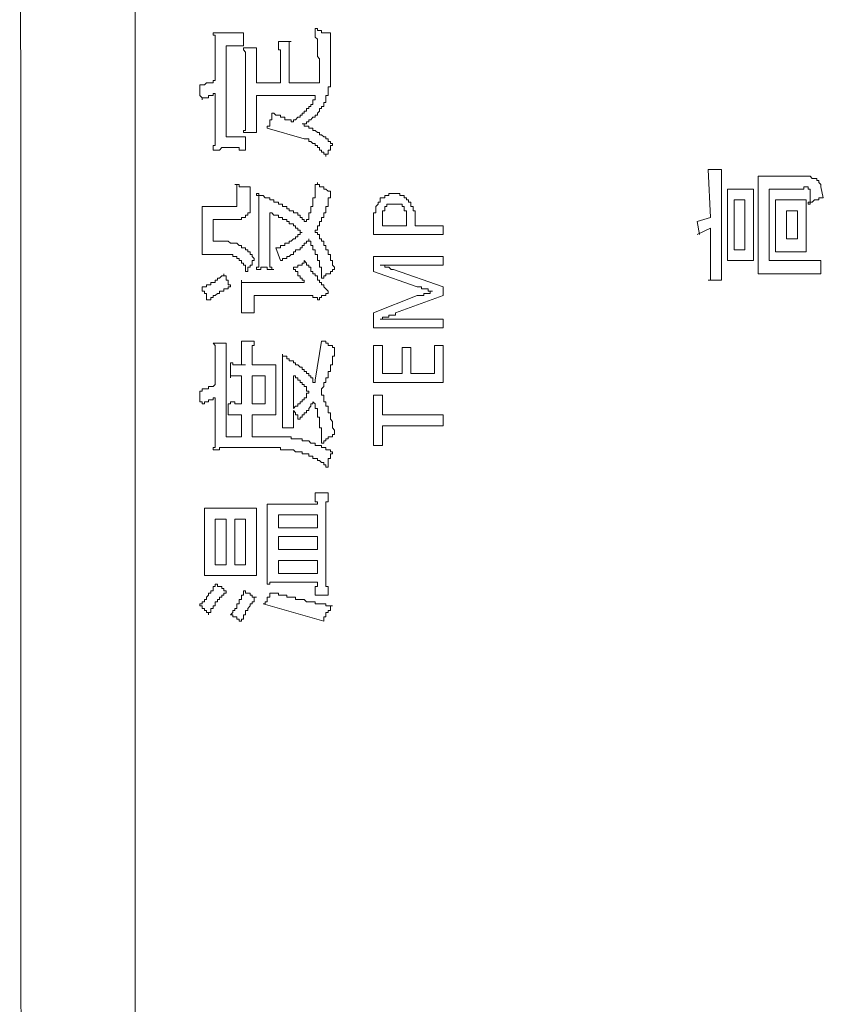
# Model space of a CAD drawing. Units: inches. Extents: x 114.2 to 202.5, y -253.7 to -190.9.
# Drawn here: x 119.9 to 120.9, y -221.9 to -220.8 of the extents above; entities that cross this region are included whole.
import ezdxf

# ---------------------------------------------------------------- set-up
doc = ezdxf.new("R2010")
doc.units = ezdxf.units.IN
doc.header["$MEASUREMENT"] = 0
doc.layers.add('图层 1', color=7, linetype='Continuous')

msp = doc.modelspace()

# ---------------------------------------------------------------- linework, layer by layer
at = {"layer": '图层 1', "color": 7, "lineweight": 9}
for points in [[(120.0678, -217.9305), (120.0678, -225.9128)], [(119.9345, -218.0487), (119.9372, -225.815)], [(120.1605, -220.8258), (120.1605, -220.823), (120.1605, -220.8206), (120.1605, -220.8182), (120.1605, -220.8158), (120.1605, -220.8131), (120.1605, -220.8106), (120.1605, -220.8082), (120.1605, -220.8058), (120.158, -220.8058), (120.158, -220.8031)], [(120.158, -220.8031), (120.1605, -220.8031), (120.1632, -220.8031), (120.1656, -220.8031), (120.168, -220.8031), (120.1704, -220.8031), (120.1732, -220.8031), (120.1756, -220.8031)], [(120.1756, -220.8031), (120.178, -220.8031), (120.1808, -220.8031), (120.1832, -220.8031), (120.1856, -220.8031), (120.1884, -220.8031), (120.1908, -220.8031), (120.1932, -220.8031)], [(120.1932, -220.8031), (120.1932, -220.8182)], [(120.281, -220.8558), (120.281, -220.8534), (120.281, -220.8509), (120.281, -220.8482), (120.281, -220.8458), (120.281, -220.8434), (120.281, -220.841), (120.281, -220.8382), (120.281, -220.8358), (120.281, -220.8334), (120.2786, -220.8306), (120.2786, -220.8282), (120.2786, -220.8258), (120.2786, -220.823), (120.2786, -220.8206), (120.2786, -220.8182), (120.2786, -220.8158), (120.2786, -220.8131), (120.2786, -220.8106), (120.2762, -220.8082), (120.2762, -220.8058), (120.2762, -220.8031), (120.2762, -220.8006), (120.2762, -220.7982)], [(120.2762, -220.7982), (120.2786, -220.7982), (120.2786, -220.8006), (120.281, -220.8006), (120.2834, -220.8006), (120.2834, -220.8031), (120.2862, -220.8031), (120.2886, -220.8031), (120.291, -220.8031), (120.2938, -220.8031)], [(120.2938, -220.8382), (120.2938, -220.8031)], [(120.2335, -220.8131), (120.2459, -220.8131)], [(120.2359, -220.8306), (120.2359, -220.8282), (120.2359, -220.8258), (120.2359, -220.823), (120.2335, -220.823), (120.2335, -220.8206), (120.2335, -220.8182), (120.2335, -220.8158), (120.2335, -220.8131)], [(120.2483, -220.8131), (120.2459, -220.8131), (120.2459, -220.8158), (120.2459, -220.8182), (120.2459, -220.8206), (120.2459, -220.823), (120.2459, -220.8258), (120.2459, -220.8282), (120.2459, -220.8306)], [(120.1605, -220.8582), (120.1605, -220.8258)], [(120.1732, -220.8182), (120.1732, -220.9236)], [(120.1932, -220.8182), (120.1908, -220.8182), (120.1884, -220.8182), (120.1856, -220.8182), (120.1832, -220.8182), (120.1808, -220.8182), (120.178, -220.8182), (120.1756, -220.8182), (120.1732, -220.8182)], [(120.2083, -220.8206), (120.1932, -220.8206)], [(120.1956, -220.841), (120.1956, -220.8382), (120.1956, -220.8358), (120.1956, -220.8334), (120.1956, -220.8306), (120.1956, -220.8282), (120.1956, -220.8258), (120.1932, -220.823), (120.1932, -220.8206)], [(120.2083, -220.8206), (120.2083, -220.823), (120.2083, -220.8258), (120.2083, -220.8282), (120.2083, -220.8306), (120.2083, -220.8334), (120.2083, -220.8358), (120.2083, -220.8382), (120.2083, -220.841), (120.2083, -220.8434)], [(120.2359, -220.8306), (120.2359, -220.8609)], [(120.2459, -220.8609), (120.2459, -220.8306)], [(120.291, -220.8658), (120.2938, -220.8658), (120.2938, -220.8633), (120.2938, -220.8609), (120.2938, -220.8582), (120.2938, -220.8558), (120.2938, -220.8534), (120.2938, -220.8509), (120.2938, -220.8482), (120.2938, -220.8458), (120.2938, -220.8434), (120.2938, -220.841), (120.2938, -220.8382)], [(120.1956, -220.841), (120.1956, -220.8985)], [(120.2083, -220.8609), (120.2083, -220.8434)], [(120.1505, -220.8609), (120.148, -220.8633), (120.1456, -220.8633), (120.1429, -220.8633)], [(120.1605, -220.8582), (120.158, -220.8582), (120.158, -220.8609), (120.1556, -220.8609), (120.1529, -220.8609), (120.1505, -220.8609)], [(120.2359, -220.8609), (120.2083, -220.8609)], [(120.281, -220.8609), (120.2459, -220.8609)], [(120.281, -220.8609), (120.281, -220.8582), (120.281, -220.8558)], [(120.1456, -220.8809), (120.1456, -220.8785), (120.1429, -220.8758), (120.1429, -220.8733), (120.1429, -220.8709), (120.1429, -220.8685), (120.1429, -220.8658), (120.1429, -220.8633)], [(120.2834, -220.8909), (120.2834, -220.8885), (120.2862, -220.8885), (120.2862, -220.8861), (120.2862, -220.8837), (120.2886, -220.8837), (120.2886, -220.8809), (120.2886, -220.8785), (120.2886, -220.8758), (120.291, -220.8758), (120.291, -220.8733), (120.291, -220.8709), (120.291, -220.8685), (120.291, -220.8658)], [(120.1605, -220.8733), (120.158, -220.8733), (120.158, -220.8758), (120.1556, -220.8758), (120.1529, -220.8758), (120.1529, -220.8785), (120.1505, -220.8785), (120.148, -220.8785), (120.1456, -220.8785), (120.1456, -220.8809)], [(120.1605, -220.9161), (120.1605, -220.8733)], [(120.2083, -220.8961), (120.2083, -220.8758)], [(120.2083, -220.8758), (120.2762, -220.8758)], [(120.2686, -220.8909), (120.2686, -220.8885), (120.271, -220.8885), (120.271, -220.8861), (120.2735, -220.8861), (120.2735, -220.8837), (120.2735, -220.8809), (120.2762, -220.8809), (120.2762, -220.8785), (120.2762, -220.8758)], [(120.2511, -220.9061), (120.2511, -220.9037), (120.2535, -220.9037), (120.2559, -220.9009), (120.2586, -220.9009), (120.2586, -220.8985), (120.261, -220.8985), (120.261, -220.8961), (120.2635, -220.8961), (120.2635, -220.8937), (120.2662, -220.8937), (120.2662, -220.8909), (120.2686, -220.8909)], [(120.261, -220.9085), (120.2635, -220.9085), (120.2662, -220.9085), (120.2662, -220.9061), (120.2686, -220.9061), (120.2686, -220.9037), (120.271, -220.9037), (120.2735, -220.9009), (120.2762, -220.9009), (120.2762, -220.8985), (120.2786, -220.8985), (120.2786, -220.8961), (120.281, -220.8937), (120.281, -220.8909), (120.2834, -220.8909)], [(120.1932, -220.9185), (120.1932, -220.9161), (120.1956, -220.9161), (120.1956, -220.9136), (120.1956, -220.9112), (120.1956, -220.9085), (120.1956, -220.9061), (120.1956, -220.9037), (120.1956, -220.9009), (120.1956, -220.8985)], [(120.2083, -220.8961), (120.2083, -220.8985), (120.2083, -220.9009), (120.2083, -220.9037), (120.2083, -220.9061), (120.2083, -220.9085), (120.2083, -220.9112), (120.2083, -220.9136), (120.2083, -220.9161), (120.2083, -220.9185)], [(120.2207, -220.9136), (120.2207, -220.9112), (120.2235, -220.9112), (120.2235, -220.9085), (120.2235, -220.9061), (120.2235, -220.9037), (120.2259, -220.9037), (120.2259, -220.9009), (120.2259, -220.8985), (120.2259, -220.8961)], [(120.2259, -220.8961), (120.2283, -220.8961), (120.2307, -220.8985), (120.2335, -220.8985), (120.2359, -220.8985), (120.2359, -220.9009), (120.2383, -220.9009), (120.2411, -220.9009), (120.2411, -220.9037), (120.2435, -220.9037), (120.2459, -220.9037), (120.2483, -220.9037), (120.2483, -220.9061), (120.2511, -220.9061)], [(120.158, -220.9388), (120.158, -220.936), (120.158, -220.9336), (120.1605, -220.9336), (120.1605, -220.9312), (120.1605, -220.9288), (120.1605, -220.926), (120.1605, -220.9236), (120.1605, -220.9212), (120.1605, -220.9185), (120.1605, -220.9161)], [(120.1932, -220.9185), (120.2083, -220.9185)], [(120.2635, -220.926), (120.2207, -220.9136)], [(120.2962, -220.9312), (120.2938, -220.9312), (120.2938, -220.9288), (120.291, -220.9288), (120.291, -220.926), (120.2886, -220.926), (120.2886, -220.9236), (120.2862, -220.9236), (120.2834, -220.9212), (120.281, -220.9212), (120.281, -220.9185), (120.2786, -220.9185), (120.2762, -220.9161), (120.2735, -220.9161), (120.2735, -220.9136), (120.271, -220.9136), (120.2686, -220.9136), (120.2686, -220.9112), (120.2662, -220.9112), (120.2635, -220.9112), (120.2635, -220.9085), (120.261, -220.9085)], [(120.1732, -220.9236), (120.1756, -220.9236), (120.178, -220.9236), (120.1808, -220.9236), (120.1832, -220.9236), (120.1856, -220.9236), (120.1884, -220.9236), (120.1908, -220.9236), (120.1932, -220.9236), (120.1956, -220.9236)], [(120.1956, -220.9236), (120.1956, -220.9388)], [(120.2886, -220.9464), (120.2886, -220.9436), (120.2862, -220.9436), (120.2862, -220.9412), (120.2834, -220.9412), (120.2834, -220.9388), (120.281, -220.9388), (120.281, -220.936), (120.2786, -220.936), (120.2786, -220.9336), (120.2762, -220.9336), (120.2762, -220.9312), (120.2735, -220.9312), (120.271, -220.9288), (120.2686, -220.9288), (120.2686, -220.926), (120.2662, -220.926), (120.2635, -220.926)], [(120.1856, -220.936), (120.1832, -220.936), (120.1808, -220.936), (120.178, -220.936), (120.1756, -220.936), (120.1732, -220.936), (120.1704, -220.936), (120.168, -220.936), (120.1656, -220.9388), (120.1632, -220.9388), (120.1605, -220.9388), (120.158, -220.9388)], [(120.1956, -220.9388), (120.1932, -220.9388), (120.1908, -220.9388), (120.1884, -220.9388), (120.1884, -220.936), (120.1856, -220.936)], [(120.2962, -220.9312), (120.2962, -220.9336), (120.2938, -220.9336), (120.2938, -220.936), (120.2938, -220.9388), (120.291, -220.9388), (120.291, -220.9412), (120.291, -220.9436), (120.2886, -220.9436), (120.2886, -220.9464)], [(120.7458, -220.9612), (120.7306, -220.9612)], [(120.7306, -220.9612), (120.733, -221.0167)], [(120.7458, -221.0893), (120.7458, -220.9612)], [(120.7881, -220.9688), (120.846, -220.9688)], [(120.7881, -220.9688), (120.7881, -221.0818)], [(120.8536, -220.9715), (120.8508, -220.9715), (120.8484, -220.9688), (120.846, -220.9688)], [(120.8584, -220.9763), (120.8584, -220.9739), (120.856, -220.9739), (120.856, -220.9715), (120.8536, -220.9715)], [(120.1856, -221.0015), (120.1856, -220.9991), (120.1856, -220.9963), (120.1856, -220.9939), (120.1856, -220.9915), (120.1856, -220.9891), (120.1856, -220.9863), (120.1856, -220.9839), (120.1856, -220.9815), (120.1856, -220.9788), (120.1832, -220.9788)], [(120.1832, -220.9788), (120.1856, -220.9788), (120.1884, -220.9788), (120.1884, -220.9815), (120.1908, -220.9815), (120.1932, -220.9815), (120.1956, -220.9815), (120.1983, -220.9815), (120.2008, -220.9815)], [(120.2008, -221.0067), (120.2008, -221.0039), (120.2008, -221.0015), (120.2008, -220.9991), (120.2008, -220.9963), (120.2008, -220.9939), (120.2008, -220.9915), (120.2008, -220.9891), (120.2008, -220.9863), (120.2008, -220.9839), (120.2008, -220.9815)], [(120.2662, -221.0215), (120.2662, -221.0191), (120.2686, -221.0191), (120.2686, -221.0167), (120.2686, -221.0139), (120.2686, -221.0115), (120.271, -221.0115), (120.271, -221.0091), (120.271, -221.0067), (120.271, -221.0039), (120.2735, -221.0039), (120.2735, -221.0015), (120.2735, -220.9991), (120.2735, -220.9963), (120.2735, -220.9939), (120.2762, -220.9939), (120.2762, -220.9915), (120.2762, -220.9891), (120.2762, -220.9863), (120.2762, -220.9839), (120.2762, -220.9815), (120.2762, -220.9788), (120.2786, -220.9788), (120.2786, -220.9763)], [(120.2762, -221.0315), (120.2786, -221.0315), (120.2786, -221.0291), (120.2786, -221.0266), (120.281, -221.0266), (120.281, -221.0242), (120.281, -221.0215), (120.2834, -221.0215), (120.2834, -221.0191), (120.2834, -221.0167), (120.2862, -221.0167), (120.2862, -221.0139), (120.2862, -221.0115), (120.2886, -221.0115), (120.2886, -221.0091), (120.2886, -221.0067), (120.2886, -221.0039), (120.291, -221.0039), (120.291, -221.0015), (120.291, -220.9991), (120.291, -220.9963), (120.291, -220.9939), (120.2938, -220.9939), (120.2938, -220.9915), (120.2938, -220.9891), (120.2938, -220.9863)], [(120.2786, -220.9763), (120.2786, -220.9788), (120.281, -220.9788), (120.281, -220.9815), (120.2834, -220.9815), (120.2862, -220.9815), (120.2862, -220.9839), (120.2886, -220.9839), (120.291, -220.9863), (120.2938, -220.9863)], [(120.753, -221.0666), (120.753, -220.9839)], [(120.753, -220.9839), (120.783, -220.9839)], [(120.783, -220.9839), (120.783, -221.0666)], [(120.8009, -220.9839), (120.8409, -220.9839)], [(120.8009, -221.0666), (120.8009, -220.9839)], [(120.846, -220.9839), (120.846, -220.9815), (120.8436, -220.9815), (120.8409, -220.9815), (120.8409, -220.9839)], [(120.8484, -220.9915), (120.8484, -220.9891), (120.8484, -220.9863), (120.8484, -220.9839), (120.846, -220.9839)], [(120.8584, -220.9763), (120.8608, -220.9788), (120.8608, -220.9815)], [(120.8636, -220.9939), (120.8608, -220.9815)], [(120.2108, -221.0039), (120.2108, -221.0015), (120.2108, -220.9991), (120.2108, -220.9963), (120.2108, -220.9939), (120.2108, -220.9915), (120.2083, -220.9915), (120.2083, -220.9891)], [(120.2535, -221.0115), (120.2511, -221.0115), (120.2511, -221.0091), (120.2483, -221.0091), (120.2459, -221.0091), (120.2459, -221.0067), (120.2435, -221.0067), (120.2435, -221.0039), (120.2411, -221.0039), (120.2383, -221.0039), (120.2383, -221.0015), (120.2359, -221.0015), (120.2335, -221.0015), (120.2335, -220.9991), (120.2307, -220.9991), (120.2283, -220.9991), (120.2283, -220.9963), (120.2259, -220.9963), (120.2235, -220.9963), (120.2235, -220.9939), (120.2207, -220.9939), (120.2183, -220.9939), (120.2159, -220.9915), (120.2132, -220.9915), (120.2108, -220.9915), (120.2108, -220.9891), (120.2083, -220.9891)], [(120.3641, -220.9891), (120.3613, -220.9891), (120.3613, -220.9915), (120.3589, -220.9915), (120.3565, -220.9915), (120.3565, -220.9939), (120.3541, -220.9939), (120.3513, -220.9939), (120.3513, -220.9963), (120.3513, -220.9991), (120.3489, -220.9991), (120.3489, -221.0015)], [(120.3665, -220.9891), (120.3641, -220.9891)], [(120.3689, -220.9891), (120.3665, -220.9891)], [(120.3865, -220.9991), (120.384, -220.9991), (120.384, -220.9963), (120.3816, -220.9963), (120.3816, -220.9939), (120.3789, -220.9939), (120.3789, -220.9915), (120.3765, -220.9915), (120.374, -220.9915), (120.374, -220.9891), (120.3716, -220.9891), (120.3689, -220.9891)], [(120.7606, -221.0542), (120.7606, -220.9963)], [(120.7606, -220.9963), (120.773, -220.9963)], [(120.773, -220.9963), (120.773, -221.0542)], [(120.8085, -220.9963), (120.8436, -220.9963)], [(120.8085, -221.0566), (120.8085, -220.9963)], [(120.8436, -220.9963), (120.8436, -221.0566)], [(120.846, -221.0015), (120.846, -220.9991), (120.8484, -220.9991), (120.8484, -220.9963), (120.8484, -220.9939), (120.8484, -220.9915)], [(120.8636, -220.9939), (120.8608, -220.9939), (120.8584, -220.9939), (120.8584, -220.9963), (120.856, -220.9963), (120.8536, -220.9963), (120.8508, -220.9991), (120.8484, -220.9991), (120.8484, -221.0015), (120.846, -221.0015)], [(120.1456, -221.0039), (120.148, -221.0039), (120.1505, -221.0039), (120.1529, -221.0039), (120.1556, -221.0039), (120.158, -221.0039)], [(120.1456, -221.0191), (120.1456, -221.0167), (120.1456, -221.0139), (120.1456, -221.0115), (120.1456, -221.0091), (120.1456, -221.0067), (120.1456, -221.0039)], [(120.1832, -221.0039), (120.158, -221.0039)], [(120.1832, -221.0039), (120.1856, -221.0039), (120.1856, -221.0015)], [(120.1983, -221.0139), (120.1983, -221.0115), (120.2008, -221.0115), (120.2008, -221.0091), (120.2008, -221.0067)], [(120.2108, -221.0039), (120.2108, -221.0594)], [(120.3489, -221.0015), (120.3461, -221.0039), (120.3461, -221.0067), (120.3461, -221.0091), (120.3461, -221.0115), (120.3437, -221.0115), (120.3437, -221.0139), (120.3437, -221.0167), (120.3437, -221.0191)], [(120.3589, -221.0039), (120.3565, -221.0039), (120.3565, -221.0067), (120.3565, -221.0091), (120.3541, -221.0091), (120.3541, -221.0115)], [(120.3641, -221.0015), (120.3613, -221.0015), (120.3589, -221.0015), (120.3589, -221.0039)], [(120.3689, -221.0015), (120.3665, -221.0015), (120.3641, -221.0015)], [(120.374, -221.0015), (120.3716, -221.0015), (120.3689, -221.0015)], [(120.3789, -221.0067), (120.3789, -221.0039), (120.3765, -221.0039), (120.3765, -221.0015), (120.374, -221.0015)], [(120.3816, -221.0139), (120.3816, -221.0115), (120.3816, -221.0091), (120.3789, -221.0091), (120.3789, -221.0067)], [(120.3916, -221.0191), (120.3916, -221.0167), (120.3916, -221.0139), (120.3916, -221.0115), (120.3916, -221.0091), (120.3892, -221.0091), (120.3892, -221.0067), (120.3892, -221.0039), (120.3865, -221.0039), (120.3865, -221.0015), (120.3865, -220.9991)], [(120.8209, -221.0415), (120.8209, -221.0091)], [(120.8209, -221.0091), (120.8336, -221.0091)], [(120.8336, -221.0091), (120.8336, -221.0415)], [(120.1456, -221.0191), (120.1456, -221.0442)], [(120.158, -221.0442), (120.158, -221.0191)], [(120.158, -221.0191), (120.1908, -221.0191)], [(120.1908, -221.0191), (120.1908, -221.0167), (120.1932, -221.0167), (120.1956, -221.0167), (120.1956, -221.0139), (120.1983, -221.0139)], [(120.2535, -221.0266), (120.2511, -221.0266), (120.2511, -221.0242), (120.2483, -221.0242), (120.2459, -221.0242), (120.2459, -221.0215), (120.2435, -221.0215), (120.2435, -221.0191), (120.2411, -221.0191), (120.2383, -221.0191), (120.2383, -221.0167), (120.2359, -221.0167), (120.2335, -221.0167), (120.2335, -221.0139), (120.2307, -221.0139), (120.2283, -221.0139), (120.2259, -221.0115), (120.2235, -221.0115)], [(120.2235, -221.0566), (120.2235, -221.0115)], [(120.2662, -221.0215), (120.2635, -221.0215), (120.2635, -221.0191), (120.261, -221.0191), (120.261, -221.0167), (120.2586, -221.0167), (120.2586, -221.0139), (120.2559, -221.0139), (120.2559, -221.0115), (120.2535, -221.0115)], [(120.3437, -221.0191), (120.3437, -221.0366)], [(120.3541, -221.0115), (120.3541, -221.0139), (120.3541, -221.0167), (120.3541, -221.0191), (120.3541, -221.0215)], [(120.3816, -221.0215), (120.3816, -221.0191), (120.3816, -221.0167), (120.3816, -221.0139)], [(120.3916, -221.0266), (120.3916, -221.0191)], [(120.733, -221.0167), (120.7179, -221.0215)], [(120.261, -221.0342), (120.2586, -221.0342), (120.2586, -221.0315), (120.2559, -221.0315), (120.2559, -221.0291), (120.2535, -221.0291), (120.2535, -221.0266)], [(120.2862, -221.0442), (120.2834, -221.0442), (120.2834, -221.0415), (120.281, -221.0415), (120.281, -221.039), (120.281, -221.0366), (120.2786, -221.0366), (120.2786, -221.0342), (120.2762, -221.0342), (120.2762, -221.0315)], [(120.3541, -221.0266), (120.3541, -221.0215)], [(120.3816, -221.0266), (120.3541, -221.0266)], [(120.3816, -221.0215), (120.3816, -221.0266)], [(120.424, -221.0266), (120.3916, -221.0266)], [(120.424, -221.0366), (120.424, -221.0266)], [(120.7179, -221.0215), (120.7203, -221.0366)], [(120.7179, -221.0366), (120.733, -221.0291)], [(120.733, -221.0291), (120.733, -221.0893)], [(120.2307, -221.0518), (120.2335, -221.0518), (120.2359, -221.0518), (120.2359, -221.049), (120.2383, -221.049), (120.2411, -221.049), (120.2411, -221.0466), (120.2435, -221.0466), (120.2459, -221.0466), (120.2459, -221.0442), (120.2483, -221.0442), (120.2511, -221.0415), (120.2535, -221.0415), (120.2535, -221.039), (120.2559, -221.039), (120.2559, -221.0366), (120.2586, -221.0366), (120.2586, -221.0342), (120.261, -221.0342)], [(120.2359, -221.0666), (120.2383, -221.0666), (120.2383, -221.0642), (120.2411, -221.0642), (120.2435, -221.0642), (120.2435, -221.0618), (120.2459, -221.0618), (120.2483, -221.0594), (120.2511, -221.0594), (120.2511, -221.0566), (120.2535, -221.0566), (120.2535, -221.0542), (120.2559, -221.0542), (120.2586, -221.0542), (120.2586, -221.0518), (120.261, -221.0518), (120.261, -221.049), (120.2635, -221.049), (120.2635, -221.0466), (120.2662, -221.0466), (120.2662, -221.0442), (120.2686, -221.0442), (120.2686, -221.0415)], [(120.2735, -221.0518), (120.2735, -221.049), (120.271, -221.049), (120.271, -221.0466), (120.271, -221.0442), (120.2686, -221.0442), (120.2686, -221.0415)], [(120.3437, -221.0366), (120.424, -221.0366)], [(120.8336, -221.0415), (120.8209, -221.0415)], [(120.1456, -221.0594), (120.1456, -221.0566), (120.1456, -221.0542), (120.1456, -221.0518), (120.1456, -221.049), (120.1456, -221.0466), (120.1456, -221.0442)], [(120.1732, -221.0442), (120.158, -221.0442)], [(120.1908, -221.0518), (120.1908, -221.049), (120.1884, -221.049), (120.1856, -221.0466), (120.1832, -221.0466), (120.1808, -221.0466), (120.178, -221.0466), (120.1756, -221.0442), (120.1732, -221.0442)], [(120.2056, -221.0666), (120.2056, -221.0642), (120.2032, -221.0618), (120.2032, -221.0594), (120.2008, -221.0594), (120.2008, -221.0566), (120.1983, -221.0566), (120.1983, -221.0542), (120.1956, -221.0542), (120.1956, -221.0518), (120.1932, -221.0518), (120.1908, -221.0518)], [(120.2307, -221.0518), (120.2359, -221.0666)], [(120.2862, -221.0869), (120.2834, -221.0869), (120.2834, -221.0842), (120.2834, -221.0818), (120.2834, -221.0794), (120.2834, -221.0769), (120.2834, -221.0742), (120.281, -221.0742), (120.281, -221.0718), (120.281, -221.0694), (120.281, -221.0666), (120.2786, -221.0666), (120.2786, -221.0642), (120.2786, -221.0618), (120.2786, -221.0594), (120.2762, -221.0594), (120.2762, -221.0566), (120.2762, -221.0542), (120.2735, -221.0542), (120.2735, -221.0518)], [(120.2986, -221.0769), (120.2986, -221.0742), (120.2962, -221.0718), (120.2962, -221.0694), (120.2962, -221.0666), (120.2938, -221.0666), (120.2938, -221.0642), (120.2938, -221.0618), (120.2938, -221.0594), (120.291, -221.0594), (120.291, -221.0566), (120.291, -221.0542), (120.2886, -221.0542), (120.2886, -221.0518), (120.2886, -221.049), (120.2862, -221.049), (120.2862, -221.0466), (120.2862, -221.0442)], [(120.773, -221.0542), (120.7606, -221.0542)], [(120.158, -221.0594), (120.1556, -221.0594), (120.1529, -221.0594), (120.1505, -221.0594), (120.148, -221.0594), (120.1456, -221.0594)], [(120.158, -221.0594), (120.1732, -221.0594)], [(120.1856, -221.0618), (120.1832, -221.0618), (120.1808, -221.0618), (120.1808, -221.0594), (120.178, -221.0594), (120.1756, -221.0594), (120.1732, -221.0594)], [(120.1956, -221.0794), (120.1956, -221.0769), (120.1956, -221.0742), (120.1956, -221.0718), (120.1932, -221.0718), (120.1932, -221.0694), (120.1908, -221.0694), (120.1908, -221.0666), (120.1884, -221.0666), (120.1884, -221.0642), (120.1856, -221.0642), (120.1856, -221.0618)], [(120.2056, -221.0666), (120.2032, -221.0666), (120.2032, -221.0694), (120.2032, -221.0718), (120.2008, -221.0718), (120.2008, -221.0742), (120.1983, -221.0742), (120.1983, -221.0769), (120.1983, -221.0794), (120.1956, -221.0794)], [(120.2083, -221.0769), (120.2083, -221.0742), (120.2108, -221.0742), (120.2108, -221.0718), (120.2108, -221.0694), (120.2108, -221.0666), (120.2108, -221.0642), (120.2108, -221.0618), (120.2108, -221.0594)], [(120.2235, -221.0566), (120.2235, -221.0594), (120.2235, -221.0618), (120.2235, -221.0642), (120.2235, -221.0666), (120.2235, -221.0694), (120.2235, -221.0718), (120.2235, -221.0742), (120.2259, -221.0742), (120.2259, -221.0769)], [(120.2511, -221.0742), (120.2535, -221.0742), (120.2559, -221.0742), (120.2559, -221.0718), (120.2586, -221.0718), (120.261, -221.0718), (120.261, -221.0694), (120.2635, -221.0694), (120.2635, -221.0666)], [(120.2635, -221.0666), (120.2662, -221.0694), (120.2662, -221.0718), (120.2686, -221.0718), (120.2686, -221.0742), (120.271, -221.0742), (120.271, -221.0769), (120.271, -221.0794), (120.2735, -221.0794), (120.2735, -221.0818), (120.2762, -221.0818), (120.2762, -221.0842), (120.2786, -221.0842), (120.2786, -221.0869), (120.2786, -221.0893), (120.281, -221.0893), (120.281, -221.0918), (120.2834, -221.0918), (120.2834, -221.0945), (120.2862, -221.0945), (120.2862, -221.0969), (120.2886, -221.0993), (120.291, -221.1021)], [(120.3437, -221.0618), (120.424, -221.0618)], [(120.3437, -221.0794), (120.3437, -221.0618)], [(120.424, -221.0618), (120.424, -221.0718)], [(120.783, -221.0666), (120.753, -221.0666)], [(120.8608, -221.0666), (120.8009, -221.0666)], [(120.8436, -221.0566), (120.8085, -221.0566)], [(120.8608, -221.0818), (120.8608, -221.0666)], [(120.2283, -221.0769), (120.2259, -221.0769), (120.2235, -221.0769), (120.2207, -221.0769), (120.2207, -221.0742), (120.2183, -221.0742), (120.2159, -221.0742), (120.2132, -221.0742), (120.2132, -221.0769), (120.2108, -221.0769), (120.2083, -221.0769)], [(120.2635, -221.0918), (120.2635, -221.0893), (120.261, -221.0893), (120.261, -221.0869), (120.2586, -221.0869), (120.2586, -221.0842), (120.2559, -221.0842), (120.2559, -221.0818), (120.2559, -221.0794), (120.2535, -221.0794), (120.2535, -221.0769), (120.2511, -221.0769), (120.2511, -221.0742)], [(120.2986, -221.0769), (120.2962, -221.0769), (120.2962, -221.0794), (120.2938, -221.0794), (120.2938, -221.0818), (120.291, -221.0818), (120.2886, -221.0818), (120.2886, -221.0842), (120.2862, -221.0842), (120.2862, -221.0869)], [(120.3513, -221.0718), (120.3541, -221.0718), (120.3565, -221.0718), (120.3589, -221.0718), (120.3613, -221.0718)], [(120.3589, -221.0742), (120.3565, -221.0742), (120.3565, -221.0718), (120.3541, -221.0718), (120.3513, -221.0718)], [(120.3665, -221.0769), (120.3641, -221.0769), (120.3613, -221.0742), (120.3589, -221.0742)], [(120.3613, -221.0718), (120.3641, -221.0718), (120.3665, -221.0718), (120.3689, -221.0718), (120.3716, -221.0718)], [(120.3665, -221.0769), (120.424, -221.0969)], [(120.424, -221.0718), (120.3716, -221.0718)], [(120.1456, -221.0993), (120.1456, -221.0969), (120.148, -221.0969), (120.1505, -221.0969), (120.1505, -221.0945), (120.1529, -221.0945), (120.1556, -221.0945), (120.1556, -221.0918), (120.158, -221.0918), (120.1605, -221.0918), (120.1605, -221.0893), (120.1632, -221.0893), (120.1632, -221.0869), (120.1656, -221.0869), (120.168, -221.0842), (120.1704, -221.0842), (120.1704, -221.0818)], [(120.1704, -221.0818), (120.1704, -221.0842), (120.1732, -221.0842), (120.1732, -221.0869), (120.1732, -221.0893), (120.1756, -221.0893), (120.1756, -221.0918), (120.1756, -221.0945), (120.178, -221.0945), (120.178, -221.0969)], [(120.1908, -221.0893), (120.1908, -221.0918), (120.1932, -221.0918), (120.1956, -221.0918), (120.1983, -221.0918), (120.2008, -221.0918), (120.2032, -221.0918), (120.2056, -221.0918)], [(120.1908, -221.1021), (120.1908, -221.0993), (120.1908, -221.0969), (120.1908, -221.0945), (120.1908, -221.0918), (120.1908, -221.0893)], [(120.394, -221.0969), (120.3437, -221.0794)], [(120.7306, -221.0893), (120.7458, -221.0893)], [(120.7881, -221.0818), (120.8608, -221.0818)], [(120.1529, -221.1121), (120.1505, -221.1121), (120.1505, -221.1093), (120.1505, -221.1069), (120.1505, -221.1045), (120.148, -221.1045), (120.148, -221.1021), (120.1456, -221.1021), (120.1456, -221.0993)], [(120.178, -221.0969), (120.1756, -221.0969), (120.1756, -221.0993), (120.1732, -221.0993), (120.1704, -221.0993), (120.1704, -221.1021), (120.168, -221.1021), (120.1656, -221.1021), (120.1656, -221.1045), (120.1632, -221.1045), (120.1605, -221.1069), (120.158, -221.1069), (120.158, -221.1093), (120.1556, -221.1093), (120.1556, -221.1121), (120.1529, -221.1121)], [(120.2635, -221.0918), (120.2056, -221.0918)], [(120.394, -221.0969), (120.3964, -221.0969), (120.3992, -221.0969), (120.3992, -221.0993), (120.4016, -221.0993), (120.404, -221.0993), (120.4068, -221.0993), (120.4068, -221.1021), (120.4092, -221.1021), (120.4116, -221.1021)], [(120.424, -221.0969), (120.424, -221.1069)], [(120.1908, -221.1021), (120.1908, -221.1193)], [(120.2056, -221.1069), (120.2635, -221.1069)], [(120.2056, -221.1169), (120.2056, -221.1069)], [(120.271, -221.1069), (120.2686, -221.1069), (120.2662, -221.1069), (120.2635, -221.1069)], [(120.281, -221.1121), (120.2786, -221.1121), (120.2786, -221.1093), (120.2762, -221.1093), (120.2735, -221.1093), (120.2735, -221.1069), (120.271, -221.1069)], [(120.291, -221.1021), (120.291, -221.1045), (120.2886, -221.1045), (120.2886, -221.1069), (120.2862, -221.1069), (120.2834, -221.1069), (120.2834, -221.1093), (120.281, -221.1093), (120.281, -221.1121)], [(120.3437, -221.1269), (120.394, -221.1069)], [(120.424, -221.1069), (120.3689, -221.1269)], [(120.4116, -221.1021), (120.4092, -221.1021), (120.4092, -221.1045), (120.4068, -221.1045), (120.404, -221.1045), (120.4016, -221.1045), (120.4016, -221.1069), (120.3992, -221.1069), (120.3964, -221.1069), (120.394, -221.1069)], [(120.1908, -221.1269), (120.1908, -221.1245), (120.1908, -221.1221), (120.1908, -221.1193)], [(120.2056, -221.1169), (120.2056, -221.1193), (120.2056, -221.1221), (120.2056, -221.1245), (120.2056, -221.1269)], [(120.1908, -221.1269), (120.2056, -221.1269)], [(120.3437, -221.1445), (120.3437, -221.1269)], [(120.3513, -221.1345), (120.3541, -221.1345), (120.3541, -221.1321), (120.3565, -221.1321), (120.3589, -221.1321), (120.3613, -221.1321), (120.3613, -221.1297), (120.3641, -221.1297), (120.3665, -221.1297), (120.3689, -221.1297), (120.3689, -221.1269)], [(120.3613, -221.1345), (120.3589, -221.1345), (120.3565, -221.1345), (120.3541, -221.1345), (120.3513, -221.1345)], [(120.3716, -221.1345), (120.3689, -221.1345), (120.3665, -221.1345), (120.3641, -221.1345), (120.3613, -221.1345)], [(120.3716, -221.1345), (120.424, -221.1345)], [(120.424, -221.1345), (120.424, -221.1445)], [(120.424, -221.1445), (120.3437, -221.1445)], [(120.1732, -221.162), (120.158, -221.162)], [(120.1605, -221.1748), (120.1605, -221.172), (120.1605, -221.1696), (120.1605, -221.1672), (120.1605, -221.1648), (120.158, -221.162)], [(120.1732, -221.162), (120.1732, -221.1648), (120.1732, -221.1672), (120.1732, -221.1696), (120.1732, -221.172), (120.1732, -221.1748), (120.1732, -221.1772), (120.1732, -221.18)], [(120.1908, -221.1596), (120.2056, -221.1596)], [(120.1908, -221.1772), (120.1908, -221.1748), (120.1908, -221.172), (120.1908, -221.1696), (120.1908, -221.1672), (120.1908, -221.1648), (120.1908, -221.162), (120.1908, -221.1596)], [(120.2056, -221.1596), (120.2056, -221.162), (120.2056, -221.1648), (120.2032, -221.1648), (120.2032, -221.1672), (120.2032, -221.1696), (120.2032, -221.172), (120.2032, -221.1748), (120.2032, -221.1772)], [(120.2834, -221.1596), (120.2762, -221.2048)], [(120.2834, -221.1596), (120.2862, -221.1596), (120.2886, -221.1596), (120.2886, -221.162), (120.291, -221.162), (120.291, -221.1648), (120.2938, -221.1648), (120.2962, -221.1648), (120.2962, -221.1672), (120.2986, -221.1672)], [(120.2834, -221.2147), (120.2862, -221.2123), (120.2862, -221.2099), (120.2862, -221.2075), (120.2886, -221.2075), (120.2886, -221.2048), (120.2886, -221.2023), (120.291, -221.2023), (120.291, -221.1999), (120.291, -221.1972), (120.291, -221.1948), (120.2938, -221.1948), (120.2938, -221.1924), (120.2938, -221.1899), (120.2938, -221.1872), (120.2962, -221.1872), (120.2962, -221.1848), (120.2962, -221.1824), (120.2962, -221.18), (120.2962, -221.1772), (120.2986, -221.1772), (120.2986, -221.1748), (120.2986, -221.172), (120.2986, -221.1696), (120.2986, -221.1672)], [(120.3437, -221.1648), (120.3437, -221.2075)], [(120.3541, -221.1648), (120.3437, -221.1648)], [(120.3541, -221.1972), (120.3541, -221.1648)], [(120.3765, -221.1672), (120.3765, -221.1972)], [(120.3865, -221.1672), (120.3765, -221.1672)], [(120.3865, -221.1972), (120.3865, -221.1672)], [(120.424, -221.1648), (120.414, -221.1648)], [(120.414, -221.1648), (120.414, -221.1972)], [(120.424, -221.2075), (120.424, -221.1648)], [(120.1605, -221.1748), (120.1605, -221.2099)], [(120.1732, -221.2702), (120.1732, -221.18)], [(120.1908, -221.1772), (120.1908, -221.1872)], [(120.2032, -221.1872), (120.2032, -221.1772)], [(120.2383, -221.1924), (120.2383, -221.1899), (120.2383, -221.1872), (120.2383, -221.1848), (120.2383, -221.1824), (120.2383, -221.18), (120.2383, -221.1772), (120.2383, -221.1748)], [(120.2686, -221.1999), (120.2686, -221.1972), (120.2662, -221.1972), (120.2662, -221.1948), (120.2635, -221.1948), (120.2635, -221.1924), (120.261, -221.1924), (120.261, -221.1899), (120.2586, -221.1899), (120.2559, -221.1872), (120.2535, -221.1872), (120.2535, -221.1848), (120.2511, -221.1848), (120.2511, -221.1824), (120.2483, -221.1824), (120.2459, -221.1824), (120.2459, -221.18), (120.2435, -221.18), (120.2435, -221.1772), (120.2411, -221.1772), (120.2383, -221.1772), (120.2383, -221.1748)], [(120.178, -221.1848), (120.1808, -221.1848), (120.1808, -221.1872), (120.1832, -221.1872), (120.1856, -221.1872), (120.1884, -221.1872), (120.1908, -221.1872)], [(120.178, -221.2023), (120.178, -221.1999), (120.178, -221.1972), (120.178, -221.1948), (120.178, -221.1924), (120.178, -221.1899), (120.178, -221.1872), (120.178, -221.1848)], [(120.1908, -221.1872), (120.1956, -221.1872)], [(120.2183, -221.1872), (120.2032, -221.1872)], [(120.2183, -221.1872), (120.2207, -221.1872), (120.2235, -221.1872), (120.2259, -221.1872), (120.2283, -221.1872), (120.2307, -221.1872)], [(120.2307, -221.1872), (120.2307, -221.1899), (120.2307, -221.1924), (120.2307, -221.1948), (120.2307, -221.1972), (120.2307, -221.1999)], [(120.1884, -221.1999), (120.1856, -221.1999), (120.1832, -221.1999), (120.1808, -221.1999), (120.178, -221.1999), (120.178, -221.2023)], [(120.1884, -221.1999), (120.1908, -221.1999)], [(120.1908, -221.1999), (120.1908, -221.2323)], [(120.2032, -221.1999), (120.2183, -221.1999)], [(120.2032, -221.2323), (120.2032, -221.1999)], [(120.2183, -221.1999), (120.2183, -221.2323)], [(120.2307, -221.2299), (120.2307, -221.1999)], [(120.2383, -221.1924), (120.2383, -221.2475)], [(120.2662, -221.2147), (120.2662, -221.2123), (120.2635, -221.2123), (120.2635, -221.2099), (120.261, -221.2099), (120.261, -221.2075), (120.2586, -221.2075), (120.2586, -221.2048), (120.2559, -221.2048), (120.2559, -221.2023), (120.2535, -221.2023), (120.2535, -221.1999), (120.2511, -221.1999)], [(120.2511, -221.2375), (120.2511, -221.1999)], [(120.2762, -221.2075), (120.2735, -221.2075), (120.2735, -221.2048), (120.2735, -221.2023), (120.271, -221.2023), (120.271, -221.1999), (120.2686, -221.1999)], [(120.3765, -221.1972), (120.3541, -221.1972)], [(120.414, -221.1972), (120.3865, -221.1972)], [(120.1529, -221.2123), (120.1529, -221.2147)], [(120.1556, -221.2123), (120.1529, -221.2123)], [(120.158, -221.2123), (120.1556, -221.2123)], [(120.1605, -221.2099), (120.158, -221.2123)], [(120.2762, -221.2075), (120.2762, -221.2048)], [(120.3437, -221.2075), (120.424, -221.2075)], [(120.1456, -221.2147), (120.1456, -221.2175), (120.1429, -221.2175)], [(120.1456, -221.2323), (120.1456, -221.2299), (120.1429, -221.2299), (120.1429, -221.2275), (120.1429, -221.2251), (120.1429, -221.2223), (120.1429, -221.2199), (120.1429, -221.2175)], [(120.1505, -221.2147), (120.148, -221.2147), (120.1456, -221.2147)], [(120.1605, -221.2251), (120.158, -221.2251), (120.158, -221.2275), (120.1556, -221.2275), (120.1529, -221.2275), (120.1529, -221.2299), (120.1505, -221.2299), (120.148, -221.2299), (120.148, -221.2323), (120.1456, -221.2323)], [(120.1529, -221.2147), (120.1505, -221.2147)], [(120.1605, -221.2251), (120.1605, -221.2702)], [(120.2511, -221.2375), (120.2535, -221.2351), (120.2559, -221.2351), (120.2559, -221.2323), (120.2586, -221.2323), (120.2586, -221.2299), (120.261, -221.2299), (120.261, -221.2275), (120.2635, -221.2275), (120.2635, -221.2251), (120.2662, -221.2251), (120.2662, -221.2223), (120.2662, -221.2199), (120.2686, -221.2199)], [(120.2686, -221.2199), (120.2686, -221.2175), (120.2662, -221.2175), (120.2662, -221.2147)], [(120.2834, -221.2175), (120.2834, -221.2147)], [(120.2886, -221.2323), (120.2886, -221.2299), (120.2862, -221.2299), (120.2862, -221.2275), (120.2862, -221.2251), (120.2862, -221.2223), (120.2834, -221.2223), (120.2834, -221.2199), (120.2834, -221.2175)], [(120.3541, -221.2223), (120.3437, -221.2223)], [(120.3437, -221.2223), (120.3437, -221.2802)], [(120.3541, -221.2451), (120.3541, -221.2223)], [(120.1756, -221.2451), (120.1756, -221.2427), (120.1756, -221.2399), (120.1756, -221.2375), (120.1756, -221.2351), (120.1756, -221.2323), (120.178, -221.2323), (120.178, -221.2299)], [(120.178, -221.2299), (120.1808, -221.2299), (120.1832, -221.2299), (120.1832, -221.2323), (120.1856, -221.2323), (120.1884, -221.2323)], [(120.1908, -221.2323), (120.1884, -221.2323)], [(120.2183, -221.2323), (120.2032, -221.2323)], [(120.2307, -221.2299), (120.2307, -221.2323), (120.2307, -221.2351), (120.2307, -221.2375), (120.2307, -221.2399), (120.2307, -221.2427), (120.2307, -221.2451)], [(120.2559, -221.2499), (120.2586, -221.2499), (120.2586, -221.2475), (120.261, -221.2475), (120.261, -221.2451), (120.2635, -221.2451), (120.2635, -221.2427), (120.2662, -221.2427), (120.2662, -221.2399), (120.2686, -221.2399), (120.2686, -221.2375), (120.271, -221.2351), (120.271, -221.2323), (120.2735, -221.2323), (120.2735, -221.2299)], [(120.2786, -221.2399), (120.2786, -221.2375), (120.2762, -221.2375), (120.2762, -221.2351), (120.2762, -221.2323), (120.2735, -221.2299)], [(120.2986, -221.2678), (120.2986, -221.265), (120.2986, -221.2626), (120.2962, -221.2599), (120.2962, -221.2578), (120.2962, -221.2551), (120.2962, -221.2526), (120.2938, -221.2499), (120.2938, -221.2475), (120.2938, -221.2451), (120.2938, -221.2427), (120.291, -221.2427), (120.291, -221.2399), (120.291, -221.2375), (120.291, -221.2351), (120.2886, -221.2351), (120.2886, -221.2323)], [(120.1856, -221.2451), (120.1832, -221.2451), (120.1808, -221.2451), (120.178, -221.2451), (120.1756, -221.2451)], [(120.1856, -221.2451), (120.1908, -221.2451)], [(120.1908, -221.2451), (120.1908, -221.2702)], [(120.2032, -221.2702), (120.2032, -221.2451)], [(120.2032, -221.2451), (120.2183, -221.2451)], [(120.2307, -221.2451), (120.2283, -221.2451), (120.2259, -221.2451), (120.2235, -221.2451), (120.2207, -221.2451), (120.2183, -221.2451)], [(120.2383, -221.2599), (120.2383, -221.2578), (120.2383, -221.2551), (120.2383, -221.2526), (120.2383, -221.2499), (120.2383, -221.2475)], [(120.2511, -221.2427), (120.2511, -221.2399)], [(120.2559, -221.2499), (120.2559, -221.2475), (120.2559, -221.2451), (120.2535, -221.2451), (120.2535, -221.2427), (120.2511, -221.2399)], [(120.2511, -221.2427), (120.2511, -221.2451), (120.2511, -221.2475), (120.2511, -221.2499), (120.2511, -221.2526), (120.2511, -221.2551), (120.2511, -221.2578), (120.2511, -221.2599)], [(120.2834, -221.2778), (120.2834, -221.275), (120.2834, -221.2726), (120.2834, -221.2702), (120.2834, -221.2678), (120.2834, -221.265), (120.2834, -221.2626), (120.2834, -221.2599), (120.281, -221.2599), (120.281, -221.2578), (120.281, -221.2551), (120.281, -221.2526), (120.281, -221.2499), (120.281, -221.2475), (120.2786, -221.2475), (120.2786, -221.2451), (120.2786, -221.2427), (120.2786, -221.2399)], [(120.424, -221.2451), (120.3541, -221.2451)], [(120.424, -221.2578), (120.424, -221.2451)], [(120.2383, -221.2599), (120.2511, -221.2599)], [(120.3541, -221.2802), (120.3541, -221.2578)], [(120.3541, -221.2578), (120.424, -221.2578)], [(120.158, -221.2854), (120.158, -221.2826), (120.1605, -221.2826), (120.1605, -221.2802), (120.1605, -221.2778), (120.1605, -221.275), (120.1605, -221.2726), (120.1605, -221.2702)], [(120.1908, -221.2702), (120.1732, -221.2702)], [(120.2259, -221.2702), (120.2032, -221.2702)], [(120.2635, -221.275), (120.261, -221.275), (120.261, -221.2726), (120.2586, -221.2726), (120.2559, -221.2726), (120.2535, -221.2726), (120.2511, -221.2726), (120.2483, -221.2726), (120.2483, -221.2702), (120.2459, -221.2702), (120.2435, -221.2702), (120.2411, -221.2702), (120.2383, -221.2702), (120.2359, -221.2702), (120.2335, -221.2702), (120.2307, -221.2702), (120.2283, -221.2702), (120.2259, -221.2702)], [(120.2986, -221.2678), (120.2962, -221.2678), (120.2962, -221.2702), (120.2938, -221.2702), (120.291, -221.2702), (120.291, -221.2726), (120.2886, -221.2726), (120.2886, -221.275), (120.2862, -221.275), (120.2862, -221.2778), (120.2834, -221.2778)], [(120.1808, -221.2826), (120.178, -221.2826), (120.1756, -221.2826), (120.1732, -221.2826), (120.1704, -221.2826), (120.168, -221.2826), (120.1656, -221.2826), (120.1656, -221.2854), (120.1632, -221.2854), (120.1605, -221.2854), (120.158, -221.2854)], [(120.1808, -221.2826), (120.2235, -221.2826)], [(120.261, -221.2902), (120.261, -221.2878), (120.2586, -221.2878), (120.2559, -221.2878), (120.2535, -221.2878), (120.2511, -221.2854), (120.2483, -221.2854), (120.2459, -221.2854), (120.2435, -221.2854), (120.2411, -221.2854), (120.2383, -221.2854), (120.2359, -221.2854), (120.2359, -221.2826), (120.2335, -221.2826), (120.2307, -221.2826), (120.2283, -221.2826), (120.2259, -221.2826), (120.2235, -221.2826)], [(120.2962, -221.2878), (120.2938, -221.2878), (120.2938, -221.2854), (120.291, -221.2854), (120.2886, -221.2854), (120.2886, -221.2826), (120.2862, -221.2826), (120.2834, -221.2826), (120.2834, -221.2802), (120.281, -221.2802), (120.2786, -221.2802), (120.2762, -221.2802), (120.2762, -221.2778), (120.2735, -221.2778), (120.271, -221.2778), (120.2686, -221.275), (120.2662, -221.275), (120.2635, -221.275)], [(120.3437, -221.2802), (120.3541, -221.2802)], [(120.291, -221.3054), (120.2886, -221.3054), (120.2886, -221.3029), (120.2862, -221.3029), (120.2862, -221.3002), (120.2834, -221.3002), (120.281, -221.2978), (120.2786, -221.2978), (120.2786, -221.2954), (120.2762, -221.2954), (120.2735, -221.2954), (120.2735, -221.2926), (120.271, -221.2926), (120.2686, -221.2926), (120.2686, -221.2902), (120.2662, -221.2902), (120.2635, -221.2902), (120.261, -221.2902)], [(120.2962, -221.2878), (120.2962, -221.2902), (120.2938, -221.2902), (120.2938, -221.2926), (120.2938, -221.2954), (120.291, -221.2954), (120.291, -221.2978), (120.291, -221.3002), (120.291, -221.3029), (120.291, -221.3054)], [(120.2762, -221.3353), (120.2786, -221.3353), (120.281, -221.3353), (120.2834, -221.3353), (120.2862, -221.3353), (120.2886, -221.3353), (120.291, -221.3353)], [(120.2786, -221.3481), (120.2786, -221.3457), (120.2762, -221.3457), (120.2762, -221.3429), (120.2762, -221.3405), (120.2762, -221.3377), (120.2762, -221.3353)], [(120.291, -221.3353), (120.291, -221.3377), (120.291, -221.3405), (120.291, -221.3429), (120.291, -221.3457), (120.2886, -221.3457), (120.2886, -221.3481), (120.2886, -221.3505), (120.2886, -221.3529), (120.2886, -221.3557)], [(120.2207, -221.3605), (120.2207, -221.3581), (120.2207, -221.3557), (120.2207, -221.3529), (120.2207, -221.3505), (120.2207, -221.3481)], [(120.2207, -221.3481), (120.2235, -221.3481), (120.2259, -221.3481), (120.2283, -221.3481), (120.2307, -221.3481), (120.2335, -221.3481)], [(120.2786, -221.3481), (120.2335, -221.3481)], [(120.148, -221.3529), (120.1505, -221.3529), (120.1529, -221.3529), (120.1556, -221.3529), (120.158, -221.3529), (120.1605, -221.3529)], [(120.148, -221.3732), (120.148, -221.3705), (120.148, -221.3681), (120.148, -221.3656), (120.148, -221.3632), (120.148, -221.3605), (120.148, -221.3581), (120.148, -221.3557), (120.148, -221.3529)], [(120.1956, -221.3529), (120.1605, -221.3529)], [(120.1956, -221.3529), (120.1983, -221.3529), (120.2008, -221.3529), (120.2032, -221.3529), (120.2056, -221.3529), (120.2083, -221.3529)], [(120.2083, -221.3529), (120.2083, -221.3557), (120.2083, -221.3581), (120.2083, -221.3605), (120.2083, -221.3632), (120.2083, -221.3656), (120.2083, -221.3681), (120.2083, -221.3705), (120.2083, -221.3732), (120.2083, -221.3756), (120.2083, -221.378)], [(120.2207, -221.3605), (120.2207, -221.4283)], [(120.2335, -221.3756), (120.2335, -221.3605)], [(120.2335, -221.3605), (120.2786, -221.3605)], [(120.2786, -221.3605), (120.2786, -221.3756)], [(120.2886, -221.4335), (120.2886, -221.3557)], [(120.148, -221.3732), (120.148, -221.4108)], [(120.1605, -221.3656), (120.1732, -221.3656)], [(120.1605, -221.4184), (120.1605, -221.3656)], [(120.1732, -221.3656), (120.1732, -221.4184)], [(120.1832, -221.4184), (120.1832, -221.3656)], [(120.1832, -221.3656), (120.1956, -221.3656)], [(120.1956, -221.3656), (120.1956, -221.4184)], [(120.2083, -221.4056), (120.2083, -221.378)], [(120.2786, -221.3756), (120.2335, -221.3756)], [(120.2335, -221.4008), (120.2335, -221.3856)], [(120.2335, -221.3856), (120.2786, -221.3856)], [(120.2786, -221.3856), (120.2786, -221.4008)], [(120.2083, -221.4056), (120.2083, -221.4084), (120.2083, -221.4108), (120.2083, -221.4132), (120.2083, -221.4156), (120.2083, -221.4184), (120.2083, -221.4208), (120.2083, -221.4232), (120.2083, -221.4259), (120.2083, -221.4283), (120.2083, -221.4308)], [(120.2786, -221.4008), (120.2335, -221.4008)], [(120.148, -221.4308), (120.148, -221.4283), (120.148, -221.4259), (120.148, -221.4232), (120.148, -221.4208), (120.148, -221.4184), (120.148, -221.4156), (120.148, -221.4132), (120.148, -221.4108)], [(120.1732, -221.4184), (120.1605, -221.4184)], [(120.1956, -221.4184), (120.1832, -221.4184)], [(120.2335, -221.4283), (120.2335, -221.4132)], [(120.2335, -221.4132), (120.2786, -221.4132)], [(120.2786, -221.4132), (120.2786, -221.4283)], [(120.148, -221.4308), (120.1505, -221.4308), (120.1529, -221.4308), (120.1556, -221.4308), (120.158, -221.4308), (120.1605, -221.4308)], [(120.1605, -221.4308), (120.1932, -221.4308)], [(120.2083, -221.4308), (120.2056, -221.4308), (120.2032, -221.4308), (120.2008, -221.4308), (120.1983, -221.4308), (120.1956, -221.4308), (120.1932, -221.4308)], [(120.2207, -221.4407), (120.2207, -221.4383), (120.2207, -221.4359), (120.2207, -221.4335), (120.2207, -221.4308), (120.2207, -221.4283)], [(120.2786, -221.4283), (120.2335, -221.4283)], [(120.1429, -221.4659), (120.1429, -221.4635), (120.1456, -221.4635), (120.1456, -221.4611), (120.148, -221.4611), (120.148, -221.4583), (120.1505, -221.4583), (120.1505, -221.4559), (120.1529, -221.4535), (120.1529, -221.4511), (120.1556, -221.4511), (120.1556, -221.4483), (120.158, -221.4483), (120.158, -221.4459), (120.158, -221.4435), (120.1605, -221.4435), (120.1605, -221.4407)], [(120.1605, -221.4407), (120.1632, -221.4407), (120.1632, -221.4435), (120.1656, -221.4435), (120.168, -221.4435), (120.168, -221.4459), (120.1704, -221.4459), (120.1704, -221.4483), (120.1732, -221.4483)], [(120.2359, -221.4383), (120.2335, -221.4383), (120.2307, -221.4383), (120.2283, -221.4383), (120.2259, -221.4383), (120.2235, -221.4383), (120.2235, -221.4407), (120.2207, -221.4407)], [(120.2359, -221.4383), (120.2786, -221.4383)], [(120.2762, -221.4535), (120.2762, -221.4511), (120.2762, -221.4483), (120.2762, -221.4459), (120.2762, -221.4435), (120.2786, -221.4435), (120.2786, -221.4407), (120.2786, -221.4383)], [(120.2886, -221.4335), (120.2886, -221.4359), (120.2886, -221.4383), (120.2886, -221.4407), (120.2886, -221.4435), (120.291, -221.4435), (120.291, -221.4459), (120.291, -221.4483), (120.291, -221.4511), (120.291, -221.4535)], [(120.1732, -221.4483), (120.1732, -221.4511), (120.1704, -221.4511), (120.1704, -221.4535), (120.168, -221.4535), (120.168, -221.4559), (120.1656, -221.4559), (120.1656, -221.4583), (120.1632, -221.4583), (120.1632, -221.4611), (120.1605, -221.4611), (120.1605, -221.4635), (120.1605, -221.4659), (120.158, -221.4659), (120.158, -221.4687), (120.1556, -221.4687), (120.1556, -221.4711), (120.1556, -221.4735), (120.1529, -221.4735), (120.1529, -221.4762)], [(120.178, -221.4762), (120.1808, -221.4735), (120.1808, -221.4711), (120.1832, -221.4711), (120.1832, -221.4687), (120.1856, -221.4687), (120.1856, -221.4659), (120.1856, -221.4635), (120.1884, -221.4635), (120.1884, -221.4611), (120.1884, -221.4583), (120.1908, -221.4583), (120.1908, -221.4559), (120.1908, -221.4535), (120.1932, -221.4535), (120.1932, -221.4511), (120.1932, -221.4483), (120.1956, -221.4483)], [(120.1956, -221.4483), (120.1956, -221.4511), (120.1983, -221.4511), (120.2008, -221.4511), (120.2008, -221.4535), (120.2032, -221.4535), (120.2032, -221.4559), (120.2056, -221.4559), (120.2083, -221.4559)], [(120.2159, -221.4635), (120.2183, -221.4635), (120.2183, -221.4611), (120.2207, -221.4611), (120.2207, -221.4583), (120.2207, -221.4559), (120.2235, -221.4559), (120.2235, -221.4535), (120.2235, -221.4511), (120.2259, -221.4511)], [(120.2259, -221.4511), (120.2283, -221.4511), (120.2307, -221.4511), (120.2335, -221.4511), (120.2335, -221.4535), (120.2359, -221.4535), (120.2383, -221.4535), (120.2411, -221.4535), (120.2435, -221.4535), (120.2435, -221.4559), (120.2459, -221.4559), (120.2483, -221.4559), (120.2511, -221.4559), (120.2535, -221.4559), (120.2535, -221.4583), (120.2559, -221.4583), (120.2586, -221.4583), (120.261, -221.4583), (120.2635, -221.4583), (120.2662, -221.4611), (120.2686, -221.4611), (120.271, -221.4611), (120.2735, -221.4611), (120.2762, -221.4611), (120.2762, -221.4635), (120.2786, -221.4635), (120.281, -221.4635), (120.2834, -221.4635), (120.2862, -221.4635), (120.2886, -221.4635), (120.2886, -221.4659), (120.291, -221.4659), (120.2938, -221.4659), (120.2962, -221.4659)], [(120.2762, -221.4535), (120.291, -221.4535)], [(120.2083, -221.4559), (120.2056, -221.4559), (120.2056, -221.4583), (120.2056, -221.4611), (120.2032, -221.4611), (120.2032, -221.4635), (120.2008, -221.4635), (120.2008, -221.4659), (120.1983, -221.4687), (120.1983, -221.4711), (120.1956, -221.4711), (120.1956, -221.4735), (120.1956, -221.4762), (120.1932, -221.4762), (120.1932, -221.4786), (120.1932, -221.4811), (120.1908, -221.4811), (120.1908, -221.4835)], [(120.2159, -221.4635), (120.2862, -221.4835)], [(120.1529, -221.4762), (120.1529, -221.4735), (120.1505, -221.4735), (120.1505, -221.4711), (120.148, -221.4711), (120.148, -221.4687), (120.1456, -221.4687), (120.1456, -221.4659), (120.1429, -221.4659)], [(120.1908, -221.4835), (120.1884, -221.4835), (120.1884, -221.4811), (120.1856, -221.4811), (120.1856, -221.4786), (120.1832, -221.4786), (120.1808, -221.4786), (120.1808, -221.4762), (120.178, -221.4762)], [(120.2962, -221.4659), (120.2938, -221.4659), (120.2938, -221.4687), (120.2938, -221.4711), (120.291, -221.4711), (120.291, -221.4735), (120.2886, -221.4735), (120.2886, -221.4762), (120.2886, -221.4786), (120.2862, -221.4786), (120.2862, -221.4811), (120.2862, -221.4835)]]:
    msp.add_lwpolyline(points, dxfattribs=at)

doc.saveas('drawing.dxf')
